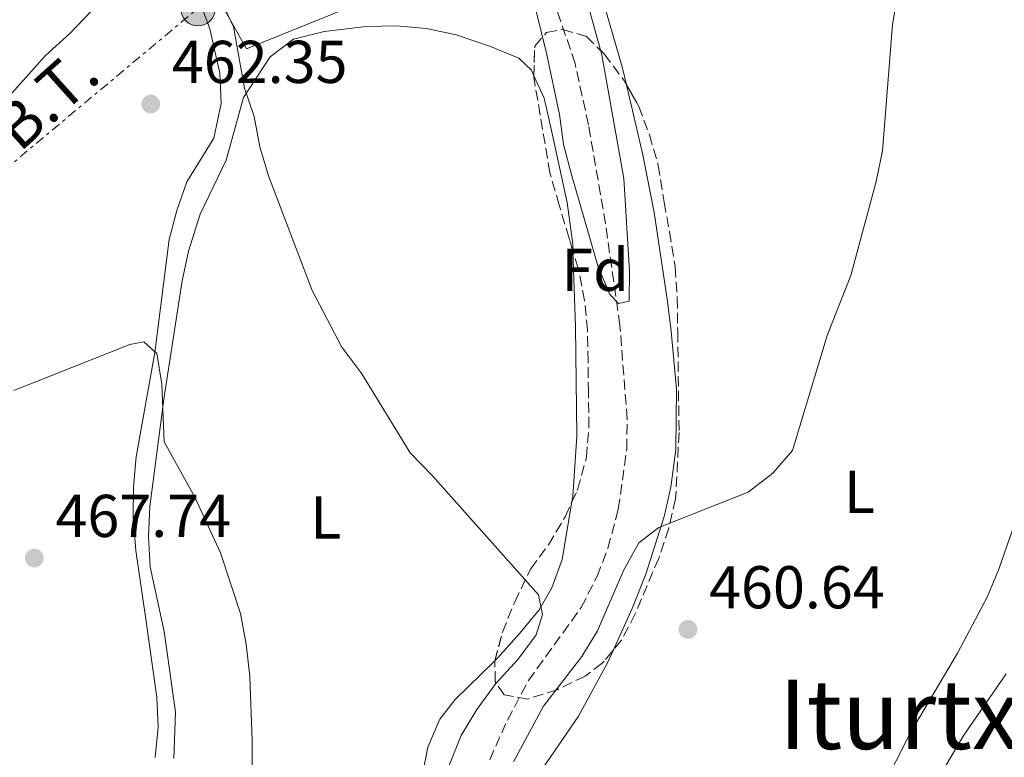
# Model space of a CAD drawing. Units: metres. Extents: x 583627 to 587072, y 4724312 to 4726666.
# Drawn here: x 586174 to 586337, y 4724672 to 4724794 of the extents above; entities that cross this region are included whole.
import ezdxf
from ezdxf.enums import TextEntityAlignment as Align

# ---------------------------------------------------------------- set-up
doc = ezdxf.new("R2010")
doc.units = ezdxf.units.M
doc.header["$MEASUREMENT"] = 0
doc.linetypes.add('DGN Style 3', pattern=[2.435891, 1.739922, -0.695969])
doc.linetypes.add('DGN Style 7', pattern=[3.479844, 1.56593, -0.695969, 0.521977, -0.695969])
for name, color, linetype, lineweight in [('Balsa-alberca', 142, 'Continuous', 0), ('Barranco lineal', 142, 'DGN Style 3', 13), ('Cota de punto acotado terreno', 7, 'Continuous', 0), ('Curva de nivel intermedia', 30, 'Continuous', 0), ('Etiqueta de uso rústico', 92, 'Continuous', 0), ('Etiqueta de zona arbolada', 92, 'Continuous', 0), ('Línea  de muro-pared o tapia', 1, 'Continuous', 13), ('Línea de cambio de uso (parcela vista)', 92, 'Continuous', 0), ('Línea eléctrica', 6, 'DGN Style 7', 0), ('Poste tendido eléctrico', 7, 'Continuous', 0), ('Punto acotado terreno (símbolo)', 7, 'Continuous', 0), ('Tensión línea eléctrica', 7, 'Continuous', 0), ('Texto de Área (paraje) menor', 7, 'Continuous', 0), ('Torre eléctrica', 7, 'Continuous', 0), ('Zona arbolada', 92, 'DGN Style 3', 0)]:
    doc.layers.add(name, color=color, linetype=linetype, lineweight=lineweight)
doc.styles.add('Style-Arial', font='arial.ttf')

# ---------------------------------------------------------------- blocks, each defined once
blk = doc.blocks.new('5PATER')
at = {"layer": 'Balsa-alberca', "linetype": 'Continuous', "lineweight": 0}
h = blk.add_hatch(color=51, dxfattribs=at)
edge = h.paths.add_edge_path()
edge.add_ellipse((0, 0), major_axis=(-0.11, -0.111), ratio=0.999422, start_angle=0, end_angle=360)
blk = doc.blocks.new('5PELE')
at = {"layer": 'Torre eléctrica', "linetype": 'Continuous', "lineweight": 0}
h = blk.add_hatch(color=9, dxfattribs=at)
edge = h.paths.add_edge_path()
edge.add_arc((0, 0), 0.285, 0, 360)
at = {"layer": 'Torre eléctrica', "color": 252, "linetype": 'Continuous', "lineweight": 0}
blk.add_circle((0, 0), 0.285, dxfattribs=at)

msp = doc.modelspace()

# ---------------------------------------------------------------- linework, layer by layer
at = {"layer": 'Barranco lineal', "color": 142, "linetype": 'DGN Style 3', "lineweight": 13}
msp.add_polyline3d([(586251.71, 4724671.19, 458.17), (586254.66, 4724677.77, 458.04), (586258.14, 4724684.31, 457.85), (586266.91, 4724696.46, 457.56), (586269.55, 4724701.63, 457.52), (586271.35, 4724706.29, 457.55), (586273.06, 4724712.76, 457.55), (586274.46, 4724722.71, 457.29), (586274.54, 4724727.69, 457), (586273.33, 4724743.23, 455.63), (586270.94, 4724760.12, 454.37), (586268.12, 4724776.54, 453.5), (586265.89, 4724786.71, 453.34), (586262.28, 4724797.33, 453.36), (586246, 4724834.5, 452.17)], dxfattribs=at)
at = {"layer": 'Curva de nivel intermedia', "color": 30, "linetype": 'Continuous', "lineweight": 0, "flags": 128}
for points, elevation in [([(586261.83, 4724818.92), (586270.31, 4724788.12), (586273.99, 4724767.61), (586274.92, 4724752.25), (586274.85, 4724747.25)], 455), ([(586167.3, 4724776.16), (586178, 4724788.04), (586182.02, 4724791.7), (586189.29, 4724799.33), (586193.32, 4724802.68), (586198.15, 4724804.71), (586201.37, 4724804.13), (586204.15, 4724801.82), (586206.92, 4724797.66), (586209.19, 4724792.76), (586211.01, 4724782.63), (586212.62, 4724777.89), (586213.58, 4724772.87), (586214.97, 4724768.06), (586222.25, 4724749.03), (586227.14, 4724739.66), (586230.51, 4724735.22), (586238.49, 4724722.11), (586242.22, 4724718.3), (586259.81, 4724698.55), (586260.49, 4724695.26), (586259.44, 4724691.88)], 460), ([(586255.68, 4724670.83), (586260.62, 4724680.05), (586267.02, 4724688.3), (586269.59, 4724692.58), (586273.95, 4724702.59), (586276.47, 4724707.18), (586279.81, 4724709.73), (586294.62, 4724715.59), (586298.74, 4724718.71), (586301.97, 4724722.51), (586307.72, 4724741.6), (586311.67, 4724751.55), (586315.88, 4724767.15), (586316.9, 4724772.24), (586318.59, 4724793.2), (586320.42, 4724803.79)], 460), ([(586274.85, 4724747.25), (586273.11, 4724746.89), (586271.68, 4724748.36), (586269.73, 4724752.96), (586265.36, 4724768.04), (586263.95, 4724773.27), (586263.28, 4724778.22), (586261.16, 4724788.42), (586258.57, 4724798.84)], 455), ([(586212.19, 4724647.5), (586212.27, 4724674.35), (586211.88, 4724685.01), (586211.26, 4724690.34), (586210.33, 4724695.42), (586207.05, 4724705.49), (586202.77, 4724714.75), (586197.68, 4724723.94), (586197.31, 4724733.5), (586196.46, 4724738.59), (586194.31, 4724740.52), (586191.97, 4724740.09), (586172.72, 4724732.43)], 465), ([(586339.71, 4724712.79), (586336.24, 4724702.78), (586334.27, 4724698.13), (586329.38, 4724688.88), (586321.5, 4724675.59), (586316.79, 4724666.32)], 465), ([(586259.44, 4724691.88), (586256.45, 4724687.86), (586252.73, 4724683.86), (586249.57, 4724679.5), (586246.98, 4724675.23), (586244.92, 4724670.1)], 460)]:
    msp.add_lwpolyline(points, dxfattribs=dict(at, elevation=elevation))
at = {"layer": 'Línea  de muro-pared o tapia', "color": 1, "linetype": 'Continuous', "lineweight": 13}
msp.add_polyline3d([(586231.18, 4724797.15, 458.44), (586211.36, 4724789.16, 459.62), (586196.87, 4724815.04, 456.63), (586218.77, 4724823.25, 455.74)], dxfattribs=at)
at = {"layer": 'Línea de cambio de uso (parcela vista)', "color": 92, "linetype": 'Continuous', "lineweight": 0}
for points in [[(586274.43, 4724783.16, 456.64), (586273.73, 4724786.17, 456.64), (586266.5, 4724811.01, 456.64)], [(586173, 4724802.41, 459.3), (586185.32, 4724807.27, 459.33), (586190.24, 4724808.55, 459.39), (586194.88, 4724808.6, 459.62), (586199.23, 4724805.79, 460.22), (586201.89, 4724801.5, 460.72), (586205.27, 4724792.44, 461.42), (586206.94, 4724785.08, 461.72), (586207.13, 4724780.09, 461.86), (586205.9, 4724774.29, 462.02), (586201.45, 4724767.05, 462.32), (586199.77, 4724762.33, 462.64), (586198.48, 4724757.52, 463.09), (586196.11, 4724738.73, 465.01), (586193.01, 4724721.46, 467.1), (586192.56, 4724716.48, 467.34), (586192.51, 4724711.45, 467.29), (586192.99, 4724705.9, 467.4), (586194.58, 4724694.92, 468.6), (586196.45, 4724681.54, 468.9), (586196.67, 4724676.56, 469.11), (586196.19, 4724671.56, 469.34)], [(586199.29, 4724671.38, 467.16), (586199.54, 4724679.1, 467.16), (586197.67, 4724692.47, 467.16), (586195.37, 4724703.21, 466.86), (586195.07, 4724708.19, 466.59), (586195.28, 4724713.19, 466.25), (586197.68, 4724731.4, 464.43), (586200.67, 4724750.67, 462.07), (586201.73, 4724755.54, 462), (586203.63, 4724761.72, 462.07), (586207.98, 4724770.65, 460.89), (586210.83, 4724781.06, 460.22), (586215.28, 4724787.83, 459.33), (586219.14, 4724790.74, 458.6), (586224.23, 4724791.99, 457.78), (586231.21, 4724792.86, 457.05), (586236.23, 4724792.97, 456.74), (586241.2, 4724792.52, 456.63), (586246.15, 4724791.44, 456.63), (586251.87, 4724789.55, 456.63), (586256.55, 4724787.57, 456.63), (586258.63, 4724785.57, 456.63), (586259.04, 4724784.68, 456.66)], [(586259.04, 4724784.68, 456.66), (586260.76, 4724780.93, 456.8), (586261.87, 4724776.1, 457.11), (586264.58, 4724763.63, 457.4), (586265.5, 4724756.71, 457.53), (586265.53, 4724755.62, 457.6)], [(586272.25, 4724689.41, 460.82), (586275.39, 4724696.27, 460.29), (586277.64, 4724701.95, 459.99), (586280.7, 4724711.53, 459.52), (586281.78, 4724716.39, 459.3), (586282.6, 4724722.68, 459.04), (586282.7, 4724732.69, 459.02), (586281.84, 4724742.3, 459.04), (586281.21, 4724747.23, 458.69), (586279.04, 4724762, 456.85), (586277.12, 4724771.55, 456.64), (586274.43, 4724783.16, 456.64)], [(586265.53, 4724755.62, 457.6), (586265.93, 4724743.08, 458.43), (586266.19, 4724724.89, 458.43), (586265.54, 4724714.93, 458.55), (586265.37, 4724713.96, 458.6)], [(586265.37, 4724713.96, 458.6), (586263.72, 4724704.39, 459.1), (586262.02, 4724699.68, 459.59), (586259.9, 4724696.08, 459.92), (586256.74, 4724692.18, 460.21), (586253.07, 4724688.09, 460.52), (586252.59, 4724687.62, 460.56)], [(586265.3, 4724580.27, 464.26), (586264.74, 4724581.39, 464.19), (586260.47, 4724590.41, 463.89), (586258.1, 4724597.48, 463.69), (586256.83, 4724607.4, 463.42), (586254.58, 4724639.96, 462.63), (586253.86, 4724654.9, 461.45), (586253.87, 4724656.22, 461.43), (586255.1, 4724660.99, 461.43), (586258.51, 4724666.82, 461.43), (586266.48, 4724678.42, 461.43), (586271.22, 4724687.16, 461), (586272.25, 4724689.41, 460.82)], [(586252.59, 4724687.62, 460.56), (586245.99, 4724681.15, 461.16), (586243.41, 4724677.9, 461.42), (586241.43, 4724673.26, 461.58), (586239.99, 4724665.89, 461.72), (586238.86, 4724661, 462.16), (586237.85, 4724656.1, 462.77), (586237.33, 4724650.77, 463.21), (586237.63, 4724645.82, 463.33), (586239.29, 4724634.49, 463.47)], [(586337.46, 4724685.41, 466.81), (586330.42, 4724675.26, 466.81), (586325.35, 4724666.67, 466.25)]]:
    msp.add_polyline3d(points, dxfattribs=at)
at = {"layer": 'Línea eléctrica', "color": 6, "linetype": 'DGN Style 7', "lineweight": 0}
msp.add_polyline3d([(586145.42, 4724748.24, 462.51), (586160.39, 4724760.04, 461.26), (586203.96, 4724796.42, 461.06), (586242.43, 4724828.65, 454.12), (586268.29, 4724850.35, 454.59)], dxfattribs=at)
at = {"layer": 'Zona arbolada', "color": 92, "linetype": 'DGN Style 3', "lineweight": 0}
msp.add_polyline3d([(586262.93, 4724682.8, 469.55), (586258.05, 4724681.26, 468.95), (586254.12, 4724681.94, 468.95), (586252.62, 4724684.12, 468.35), (586252.57, 4724687.55, 468.35), (586253.83, 4724692.35, 468.92), (586255.86, 4724697.35, 468.98), (586258.48, 4724702.83, 468.35), (586261.47, 4724706.84, 468.35), (586264.24, 4724711.49, 468.35), (586266.31, 4724716, 467.75), (586267.77, 4724721.34, 467.75), (586268.18, 4724726.33, 467.75), (586268.11, 4724732.13, 467.75), (586268.04, 4724737.28, 467.15), (586267.96, 4724742.42, 467.15), (586267.46, 4724747.36, 466.59), (586266.41, 4724752.71, 466.57), (586264.91, 4724757.69, 465.98), (586263.26, 4724763.19, 465.96), (586261.71, 4724768.55, 465.36), (586259.03, 4724784.45, 465.36), (586259.2, 4724789.6, 464.76), (586261.13, 4724791.83, 464.76), (586263.82, 4724792.36, 464.76), (586267.76, 4724791.19, 464.76), (586270.74, 4724788.29, 464.76), (586273.99, 4724783.92, 464.76), (586276.48, 4724779.59, 464.76), (586278.22, 4724774.89, 465.36), (586279.67, 4724769.86, 465.36), (586280.65, 4724763.68, 465.36), (586281.57, 4724758.79, 465.93), (586282.52, 4724752.92, 465.96), (586282.84, 4724747.78, 465.96), (586282.92, 4724742.14, 466.56), (586283.15, 4724725.48, 466.56), (586282.58, 4724714.45, 466.56), (586281.44, 4724709.61, 467.14), (586279.77, 4724704.6, 467.75), (586275.87, 4724695.4, 469.1), (586273.6, 4724691.04, 469.55), (586270.41, 4724687.19, 469.55), (586267.55, 4724685.07, 469.55)], close=True, dxfattribs=at)
for points in [[(586259.04, 4724784.68, 465.33), (586259.2, 4724789.6, 464.76), (586261.13, 4724791.83, 464.76), (586263.82, 4724792.36, 464.76), (586267.76, 4724791.19, 464.76), (586270.74, 4724788.29, 464.76), (586273.99, 4724783.92, 464.76), (586274.43, 4724783.16, 464.76)], [(586265.53, 4724755.62, 466.23), (586264.91, 4724757.69, 465.98), (586263.26, 4724763.19, 465.96), (586261.71, 4724768.55, 465.36), (586259.03, 4724784.45, 465.36), (586259.04, 4724784.68, 465.33)], [(586274.43, 4724783.16, 464.76), (586276.48, 4724779.59, 464.76), (586278.22, 4724774.89, 465.36), (586279.67, 4724769.86, 465.36), (586280.65, 4724763.68, 465.36), (586281.57, 4724758.79, 465.93), (586282.52, 4724752.92, 465.96), (586282.84, 4724747.78, 465.96), (586282.92, 4724742.14, 466.56), (586283.15, 4724725.48, 466.56), (586282.58, 4724714.45, 466.56), (586281.44, 4724709.61, 467.14), (586279.77, 4724704.6, 467.75), (586275.87, 4724695.4, 469.1), (586273.6, 4724691.04, 469.55), (586272.25, 4724689.41, 469.55)], [(586265.37, 4724713.96, 468.02), (586266.31, 4724716, 467.75), (586267.77, 4724721.34, 467.75), (586268.18, 4724726.33, 467.75), (586268.11, 4724732.13, 467.75), (586268.04, 4724737.28, 467.15), (586267.96, 4724742.42, 467.15), (586267.46, 4724747.36, 466.59), (586266.41, 4724752.71, 466.57), (586265.53, 4724755.62, 466.23)], [(586252.59, 4724687.62, 468.36), (586253.83, 4724692.35, 468.92), (586255.86, 4724697.35, 468.98), (586258.48, 4724702.83, 468.35), (586261.47, 4724706.84, 468.35), (586264.24, 4724711.49, 468.35), (586265.37, 4724713.96, 468.02)], [(586272.25, 4724689.41, 469.55), (586270.41, 4724687.19, 469.55), (586267.55, 4724685.07, 469.55), (586262.93, 4724682.8, 469.55), (586258.05, 4724681.26, 468.95), (586254.12, 4724681.94, 468.95), (586252.62, 4724684.12, 468.35), (586252.57, 4724687.55, 468.35), (586252.59, 4724687.62, 468.36)]]:
    msp.add_polyline3d(points, dxfattribs=at)

# ---------------------------------------------------------------- block references
at = {"layer": 'Poste tendido eléctrico', "color": 7, "linetype": 'Continuous', "lineweight": 0, "xscale": 10, "yscale": 10, "zscale": 10}
msp.add_blockref('5PELE', (586203.28, 4724795.78, 461.11), dxfattribs=at)
at = {"layer": 'Punto acotado terreno (símbolo)', "color": 7, "linetype": 'Continuous', "lineweight": 0, "xscale": 10, "yscale": 10, "zscale": 10}
for p in [(586195.45, 4724779.97, 462.35), (586176.13, 4724704.64, 467.73), (586284.63, 4724692.8, 460.64)]:
    msp.add_blockref('5PATER', p, dxfattribs=at)

# ---------------------------------------------------------------- texts
at = {"layer": 'Cota de punto acotado terreno', "color": 7, "linetype": 'Continuous', "lineweight": 0, "style": 'Style-Arial'}
for s, p in [('462.35', (586198.95, 4724783.47, 462.35)), ('467.74', (586179.63, 4724708.14, 467.73)), ('460.64', (586288.13, 4724696.3, 460.64))]:
    msp.add_text(s, height=7, dxfattribs=at).set_placement(p)
at = {"layer": 'Etiqueta de uso rústico', "color": 92, "linetype": 'Continuous', "lineweight": 0, "style": 'Style-Arial'}
for p in [(586313.09, 4724715.63, 461.51), (586224.49, 4724711.36, 462.69)]:
    msp.add_text('L', height=7, dxfattribs=at).set_placement(p, align=Align.MIDDLE_CENTER)
at = {"layer": 'Etiqueta de zona arbolada', "color": 92, "linetype": 'Continuous', "lineweight": 0, "style": 'Style-Arial'}
msp.add_text('Fd', height=7, dxfattribs=at).set_placement((586269.21, 4724752.47, 456.33), align=Align.MIDDLE_CENTER)
at = {"layer": 'Tensión línea eléctrica', "color": 7, "linetype": 'Continuous', "lineweight": 0, "style": 'Style-Arial'}
msp.add_text('B.T.', height=7.5, rotation=41.8851, dxfattribs=at).set_placement((586180.57, 4724778.01, 460.64), align=Align.CENTER)
at = {"layer": 'Texto de Área (paraje) menor', "color": 7, "linetype": 'Continuous', "lineweight": 0, "style": 'Style-Arial'}
msp.add_text('Iturtxiki', height=11.5, dxfattribs=at).set_placement((586328.29, 4724678.71, 463.27), align=Align.MIDDLE_CENTER)

doc.saveas('drawing.dxf')
